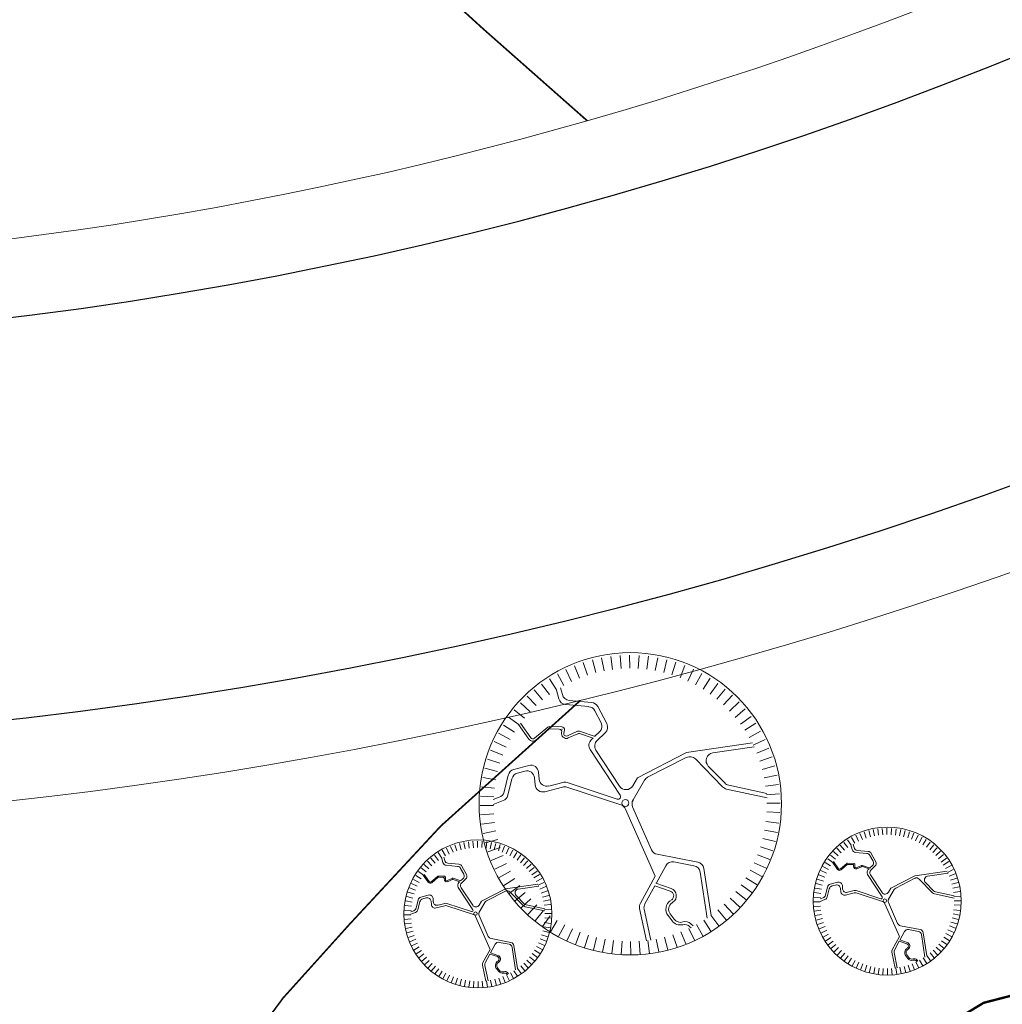
# Model space of a CAD drawing. Units: inches. Extents: x 312934 to 319209, y 7078846 to 7085000.
# Drawn here: x 314171 to 314232, y 7083139 to 7083200 of the extents above; entities that cross this region are included whole.
import ezdxf

# ---------------------------------------------------------------- set-up
doc = ezdxf.new("R2010")
doc.units = ezdxf.units.IN
doc.header["$LTSCALE"] = 0.1
doc.header["$MEASUREMENT"] = 0
doc.linetypes.add('CONTINUO', pattern=[0])
doc.layers.add('mu_hachura area verde', color=96, linetype='Continuous', lineweight=15)
doc.layers.add('mu_quadras base', color=252, linetype='CONTINUO', lineweight=20)
doc.layers.add('mu_vias', color=35, linetype='Continuous')

msp = doc.modelspace()

# ---------------------------------------------------------------- linework, layer by layer
at = {"layer": 'mu_hachura area verde', "linetype": 'ByBlock'}
for p, q in [((314206.428, 7083159.291), (314206.168, 7083160.071)), ((314206.944, 7083159.443), (314206.733, 7083160.238)), ((314207.468, 7083159.562), (314207.308, 7083160.369)), ((314207.999, 7083159.648), (314207.889, 7083160.463)), ((314208.533, 7083159.7), (314208.475, 7083160.521)), ((314209.071, 7083159.719), (314209.064, 7083160.541)), ((314209.608, 7083159.704), (314209.653, 7083160.525)), ((314210.143, 7083159.655), (314210.24, 7083160.472)), ((314210.674, 7083159.573), (314210.822, 7083160.382)), ((314211.199, 7083159.457), (314211.398, 7083160.256)), ((314211.716, 7083159.309), (314211.964, 7083160.093)), ((314204.953, 7083158.647), (314204.551, 7083159.364)), ((314205.431, 7083158.892), (314205.075, 7083159.634)), ((314205.923, 7083159.107), (314205.615, 7083159.87)), ((314212.222, 7083159.129), (314212.519, 7083159.896)), ((314212.716, 7083158.917), (314213.06, 7083159.664)), ((314213.196, 7083158.675), (314213.586, 7083159.398)), ((314204.048, 7083158.068), (314203.559, 7083158.73)), ((314204.491, 7083158.371), (314204.045, 7083159.063)), ((314213.659, 7083158.403), (314214.095, 7083159.101)), ((314214.105, 7083158.102), (314214.583, 7083158.771)), ((314203.624, 7083157.737), (314203.095, 7083158.367)), ((314204.636, 7083157.806), (314204.472, 7083158.425)), ((314204.857, 7083158.067), (314204.743, 7083158.497)), ((314214.531, 7083157.774), (314215.05, 7083158.412)), ((314202.843, 7083156.999), (314202.239, 7083157.557)), ((314203.222, 7083157.38), (314202.654, 7083157.975)), ((314206.685, 7083157.58), (314205.28, 7083157.709)), ((314214.935, 7083157.42), (314215.493, 7083158.024)), ((314215.316, 7083157.041), (314215.911, 7083157.609)), ((314202.489, 7083156.595), (314201.851, 7083157.114)), ((314206.508, 7083157.315), (314205.06, 7083157.448)), ((314207.287, 7083156.312), (314206.892, 7083157.059)), ((314207.635, 7083156.253), (314207.069, 7083157.324)), ((314215.673, 7083156.639), (314216.303, 7083157.169)), ((314202.161, 7083156.169), (314201.492, 7083156.647)), ((314202.881, 7083155.366), (314202.237, 7083156.279)), ((314216.004, 7083156.216), (314216.666, 7083156.704)), ((314216.267, 7083155.834), (314216.958, 7083156.28)), ((314201.589, 7083155.26), (314200.865, 7083155.65)), ((314201.861, 7083155.723), (314201.163, 7083156.159)), ((314202.763, 7083155.283), (314202.119, 7083156.197)), ((314203.94, 7083156.031), (314203.114, 7083155.336)), ((314203.991, 7083155.886), (314203.206, 7083155.226)), ((314204.831, 7083156.047), (314204.047, 7083156.069)), ((314204.662, 7083155.908), (314204.098, 7083155.923)), ((314204.947, 7083155.658), (314204.983, 7083155.859)), ((314205.811, 7083155.777), (314205.17, 7083155.485)), ((314206.912, 7083155.454), (314205.927, 7083155.783)), ((314206.896, 7083155.459), (314207.189, 7083155.732)), ((314207.036, 7083155.206), (314207.537, 7083155.673)), ((314216.547, 7083155.375), (314217.264, 7083155.777)), ((314201.346, 7083154.78), (314200.599, 7083155.124)), ((314205.819, 7083155.623), (314205.23, 7083155.355)), ((314206.777, 7083155.347), (314205.935, 7083155.629)), ((314206.672, 7083155.25), (314206.777, 7083155.347)), ((314212.63, 7083154.446), (314216.744, 7083155.051)), ((314216.796, 7083154.899), (314217.538, 7083155.255)), ((314201.135, 7083154.286), (314200.367, 7083154.583)), ((314208.472, 7083151.769), (314206.597, 7083154.63)), ((314208.435, 7083152.337), (314206.961, 7083154.586)), ((314209.554, 7083152.867), (314212.63, 7083154.446)), ((314214.264, 7083154.415), (314216.867, 7083154.797)), ((314217.016, 7083154.409), (314217.778, 7083154.717)), ((314200.954, 7083153.78), (314200.17, 7083154.028)), ((314210.194, 7083152.893), (314212.612, 7083154.135)), ((314213.181, 7083154.042), (314214.884, 7083152.291)), ((314217.204, 7083153.905), (314217.984, 7083154.165)), ((314200.806, 7083153.263), (314200.008, 7083153.461)), ((314202.764, 7083153.636), (314201.817, 7083153.385)), ((314203.407, 7083152.775), (314203.371, 7083153.209)), ((314213.987, 7083153.598), (314215.02, 7083152.537)), ((314200.691, 7083152.738), (314199.881, 7083152.886)), ((314201.471, 7083153.034), (314201.21, 7083151.977)), ((314204.876, 7083152.576), (314204.014, 7083152.347)), ((314208.289, 7083151.531), (314205.152, 7083152.567)), ((314209.259, 7083152.359), (314209.554, 7083152.867)), ((314209.279, 7083151.473), (314209.996, 7083152.706)), ((314217.484, 7083152.868), (314218.29, 7083153.028)), ((314200.608, 7083152.207), (314199.791, 7083152.304)), ((314215.128, 7083152.156), (314217.664, 7083151.607)), ((314215.264, 7083152.401), (314217.645, 7083151.886)), ((314217.574, 7083152.338), (314218.389, 7083152.447)), ((314200.56, 7083151.672), (314199.738, 7083151.717)), ((314200.912, 7083151.641), (314200.53, 7083151.496)), ((314209.296, 7083151.408), (314209.271, 7083151.458)), ((314217.631, 7083151.804), (314218.451, 7083151.862)), ((314200.544, 7083151.135), (314199.722, 7083151.128)), ((314209.255, 7083151.034), (314210.434, 7083148.355)), ((314217.644, 7083150.729), (314218.465, 7083150.684)), ((314217.654, 7083151.267), (314218.477, 7083151.273)), ((314200.563, 7083150.597), (314199.743, 7083150.539)), ((314217.591, 7083150.12), (314218.408, 7083150.023)), ((314200.616, 7083150.063), (314199.8, 7083149.953)), ((314200.701, 7083149.532), (314199.895, 7083149.372)), ((314217.509, 7083149.589), (314218.318, 7083149.441)), ((314223.875, 7083149.092), (314223.748, 7083149.474)), ((314224.128, 7083149.166), (314224.025, 7083149.555)), ((314224.385, 7083149.224), (314224.306, 7083149.619)), ((314224.644, 7083149.266), (314224.591, 7083149.666)), ((314224.906, 7083149.292), (314224.878, 7083149.694)), ((314225.169, 7083149.301), (314225.166, 7083149.704)), ((314225.433, 7083149.294), (314225.455, 7083149.696)), ((314225.695, 7083149.27), (314225.742, 7083149.67)), ((314225.955, 7083149.23), (314226.027, 7083149.626)), ((314226.212, 7083149.173), (314226.309, 7083149.564)), ((314226.465, 7083149.101), (314226.586, 7083149.485)), ((314199.031, 7083148.46), (314198.977, 7083148.859)), ((314199.293, 7083148.486), (314199.264, 7083148.888)), ((314199.556, 7083148.495), (314199.553, 7083148.898)), ((314199.819, 7083148.488), (314199.841, 7083148.89)), ((314200.081, 7083148.464), (314200.128, 7083148.864)), ((314217.393, 7083149.064), (314218.192, 7083148.866)), ((314222.927, 7083148.641), (314222.708, 7083148.98)), ((314223.153, 7083148.776), (314222.956, 7083149.128)), ((314223.387, 7083148.896), (314223.213, 7083149.26)), ((314223.628, 7083149.002), (314223.477, 7083149.375)), ((314226.713, 7083149.012), (314226.858, 7083149.388)), ((314226.955, 7083148.909), (314227.123, 7083149.274)), ((314227.19, 7083148.79), (314227.381, 7083149.144)), ((314227.417, 7083148.657), (314227.63, 7083148.998)), ((314197.539, 7083147.97), (314197.343, 7083148.321)), ((314197.773, 7083148.09), (314197.599, 7083148.453)), ((314198.015, 7083148.196), (314197.863, 7083148.569)), ((314198.262, 7083148.286), (314198.135, 7083148.668)), ((314198.514, 7083148.36), (314198.411, 7083148.749)), ((314198.771, 7083148.418), (314198.693, 7083148.813)), ((314200.972, 7083148.492), (314200.192, 7083148.232)), ((314200.341, 7083148.424), (314200.414, 7083148.82)), ((314200.598, 7083148.367), (314200.695, 7083148.758)), ((314200.851, 7083148.294), (314200.973, 7083148.678)), ((314201.099, 7083148.206), (314201.245, 7083148.582)), ((314201.341, 7083148.102), (314201.51, 7083148.468)), ((314201.576, 7083147.984), (314201.767, 7083148.338)), ((314217.245, 7083148.548), (314218.029, 7083148.299)), ((314222.12, 7083147.969), (314221.824, 7083148.243)), ((314222.305, 7083148.156), (314222.027, 7083148.447)), ((314222.502, 7083148.331), (314222.243, 7083148.639)), ((314222.71, 7083148.493), (314222.47, 7083148.817)), ((314222.998, 7083148.364), (314222.917, 7083148.667)), ((314223.106, 7083148.492), (314223.05, 7083148.703)), ((314224.001, 7083148.254), (314223.313, 7083148.317)), ((314227.635, 7083148.509), (314227.869, 7083148.837)), ((314227.843, 7083148.349), (314228.098, 7083148.661)), ((314228.041, 7083148.175), (314228.315, 7083148.471)), ((314228.228, 7083147.99), (314228.519, 7083148.268)), ((314196.692, 7083147.35), (314196.414, 7083147.641)), ((314196.889, 7083147.525), (314196.63, 7083147.833)), ((314197.096, 7083147.687), (314196.857, 7083148.011)), ((314197.313, 7083147.835), (314197.095, 7083148.174)), ((314197.384, 7083147.558), (314197.304, 7083147.861)), ((314197.492, 7083147.686), (314197.437, 7083147.896)), ((314201.156, 7083147.987), (314200.394, 7083147.679)), ((314201.803, 7083147.85), (314202.016, 7083148.192)), ((314202.021, 7083147.703), (314202.255, 7083148.031)), ((314202.23, 7083147.543), (314202.484, 7083147.855)), ((314202.428, 7083147.369), (314202.701, 7083147.665)), ((314210.785, 7083148.075), (314213.324, 7083147.583)), ((314217.065, 7083148.041), (314217.832, 7083147.744)), ((314221.786, 7083147.563), (314221.458, 7083147.797)), ((314221.946, 7083147.771), (314221.634, 7083148.026)), ((314223.915, 7083148.124), (314223.205, 7083148.189)), ((314224.296, 7083147.633), (314224.103, 7083147.998)), ((314224.466, 7083147.604), (314224.189, 7083148.128)), ((314228.403, 7083147.793), (314228.711, 7083148.052)), ((314228.565, 7083147.586), (314228.889, 7083147.825)), ((314196.333, 7083146.965), (314196.021, 7083147.219)), ((314196.506, 7083147.163), (314196.211, 7083147.437)), ((314198.301, 7083147.318), (314197.592, 7083147.383)), ((314198.388, 7083147.448), (314197.7, 7083147.511)), ((314198.682, 7083146.827), (314198.489, 7083147.192)), ((314198.853, 7083146.798), (314198.576, 7083147.322)), ((314201.371, 7083147.495), (314200.63, 7083147.139)), ((314201.617, 7083147.017), (314200.899, 7083146.615)), ((314202.614, 7083147.184), (314202.906, 7083147.462)), ((314202.789, 7083146.987), (314203.098, 7083147.246)), ((314202.951, 7083146.78), (314203.275, 7083147.019)), ((314211.323, 7083147.353), (314210.722, 7083146.252)), ((314211.841, 7083147.597), (314213.088, 7083147.355)), ((314213.711, 7083147.181), (314214.165, 7083144.243)), ((314216.611, 7083147.068), (314217.335, 7083146.677)), ((314216.853, 7083147.547), (314217.6, 7083147.203)), ((314221.387, 7083146.883), (314221.021, 7083147.051)), ((314221.505, 7083147.118), (314221.151, 7083147.309)), ((314221.639, 7083147.344), (314221.297, 7083147.558)), ((314222.081, 7083147.129), (314221.765, 7083147.576)), ((314222.138, 7083147.169), (314221.823, 7083147.617)), ((314222.657, 7083147.495), (314222.252, 7083147.155)), ((314222.682, 7083147.424), (314222.298, 7083147.101)), ((314223.093, 7083147.503), (314222.709, 7083147.514)), ((314223.01, 7083147.435), (314222.734, 7083147.443)), ((314223.15, 7083147.313), (314223.168, 7083147.411)), ((314223.573, 7083147.371), (314223.259, 7083147.228)), ((314223.577, 7083147.295), (314223.289, 7083147.164)), ((314224.112, 7083147.212), (314223.63, 7083147.374)), ((314224.046, 7083147.161), (314223.634, 7083147.298)), ((314223.995, 7083147.113), (314224.046, 7083147.161)), ((314224.105, 7083147.215), (314224.248, 7083147.349)), ((314224.173, 7083147.091), (314224.418, 7083147.32)), ((314226.913, 7083146.719), (314228.927, 7083147.015)), ((314228.694, 7083147.399), (314229.032, 7083147.617)), ((314228.83, 7083147.174), (314229.182, 7083147.371)), ((314228.953, 7083146.941), (314229.316, 7083147.115)), ((314195.892, 7083146.311), (314195.538, 7083146.503)), ((314196.025, 7083146.538), (314195.683, 7083146.752)), ((314196.172, 7083146.757), (314195.845, 7083146.991)), ((314196.467, 7083146.323), (314196.152, 7083146.77)), ((314196.525, 7083146.363), (314196.209, 7083146.811)), ((314197.043, 7083146.689), (314196.639, 7083146.348)), ((314197.068, 7083146.618), (314196.684, 7083146.295)), ((314197.48, 7083146.697), (314197.096, 7083146.707)), ((314197.397, 7083146.629), (314197.121, 7083146.636)), ((314197.537, 7083146.507), (314197.554, 7083146.605)), ((314197.959, 7083146.565), (314197.646, 7083146.422)), ((314197.963, 7083146.489), (314197.675, 7083146.358)), ((314198.499, 7083146.406), (314198.017, 7083146.568)), ((314198.433, 7083146.354), (314198.021, 7083146.492)), ((314198.491, 7083146.409), (314198.634, 7083146.543)), ((314198.559, 7083146.285), (314198.805, 7083146.514)), ((314201.892, 7083146.555), (314201.201, 7083146.109)), ((314203.08, 7083146.593), (314203.419, 7083146.811)), ((314203.217, 7083146.368), (314203.568, 7083146.565)), ((314213.474, 7083146.954), (314213.92, 7083144.071)), ((314216.339, 7083146.604), (314217.037, 7083146.169)), ((314221.195, 7083146.393), (314220.811, 7083146.514)), ((314221.283, 7083146.641), (314220.907, 7083146.786)), ((314224.876, 7083145.408), (314223.958, 7083146.809)), ((314224.858, 7083145.686), (314224.136, 7083146.788)), ((314225.406, 7083145.946), (314226.913, 7083146.719)), ((314225.719, 7083145.959), (314226.904, 7083146.567)), ((314227.182, 7083146.521), (314228.016, 7083145.664)), ((314227.713, 7083146.704), (314228.988, 7083146.891)), ((314229.06, 7083146.701), (314229.434, 7083146.852)), ((314229.152, 7083146.454), (314229.534, 7083146.582)), ((314195.67, 7083145.835), (314195.294, 7083145.98)), ((314195.773, 7083146.076), (314195.407, 7083146.245)), ((314199.263, 7083144.602), (314198.345, 7083146.003)), ((314198.381, 7083146.306), (314198.433, 7083146.354)), ((314199.245, 7083144.88), (314198.523, 7083145.982)), ((314199.793, 7083145.14), (314201.299, 7083145.913)), ((314201.299, 7083145.913), (314203.314, 7083146.209)), ((314202.195, 7083146.111), (314201.534, 7083145.623)), ((314202.099, 7083145.898), (314203.374, 7083146.085)), ((314203.339, 7083146.135), (314203.702, 7083146.309)), ((314203.447, 7083145.895), (314203.82, 7083146.046)), ((314203.539, 7083145.648), (314203.921, 7083145.775)), ((314210.641, 7083146.103), (314210.023, 7083144.971)), ((314210.641, 7083146.103), (314211.609, 7083145.773)), ((314210.703, 7083146.258), (314211.663, 7083145.931)), ((314216.038, 7083146.159), (314216.707, 7083145.68)), ((314221.066, 7083145.883), (314220.669, 7083145.955)), ((314221.122, 7083146.14), (314220.731, 7083146.237)), ((314221.448, 7083146.027), (314221.32, 7083145.51)), ((314222.081, 7083146.322), (314221.617, 7083146.2)), ((314222.396, 7083145.901), (314222.378, 7083146.113)), ((314223.115, 7083145.803), (314222.693, 7083145.691)), ((314224.786, 7083145.291), (314223.25, 7083145.799)), ((314225.262, 7083145.697), (314225.406, 7083145.946)), ((314225.272, 7083145.263), (314225.623, 7083145.867)), ((314227.577, 7083146.304), (314228.083, 7083145.784)), ((314229.289, 7083145.946), (314229.684, 7083146.025)), ((314195.509, 7083145.334), (314195.118, 7083145.431)), ((314195.581, 7083145.587), (314195.197, 7083145.708)), ((314195.834, 7083145.221), (314195.706, 7083144.704)), ((314196.467, 7083145.516), (314196.004, 7083145.393)), ((314196.782, 7083145.094), (314196.765, 7083145.307)), ((314200.106, 7083145.152), (314201.29, 7083145.761)), ((314201.569, 7083145.715), (314202.403, 7083144.858)), ((314202.526, 7083145.688), (314201.897, 7083145.159)), ((314201.964, 7083145.498), (314202.469, 7083144.978)), ((314202.883, 7083145.286), (314202.288, 7083144.718)), ((314203.676, 7083145.14), (314204.071, 7083145.219)), ((314215.356, 7083145.328), (314215.96, 7083144.77)), ((314215.71, 7083145.733), (314216.348, 7083145.213)), ((314221.002, 7083145.361), (314220.599, 7083145.383)), ((314221.025, 7083145.623), (314220.625, 7083145.67)), ((314221.174, 7083145.345), (314220.987, 7083145.274)), ((314225.28, 7083145.231), (314225.267, 7083145.256)), ((314228.136, 7083145.598), (314229.378, 7083145.329)), ((314228.202, 7083145.718), (314229.368, 7083145.465)), ((314229.334, 7083145.687), (314229.733, 7083145.74)), ((314229.362, 7083145.425), (314229.763, 7083145.453)), ((314229.373, 7083145.162), (314229.776, 7083145.165)), ((314195.388, 7083144.554), (314194.986, 7083144.577)), ((314195.412, 7083144.816), (314195.012, 7083144.864)), ((314195.452, 7083145.077), (314195.056, 7083145.149)), ((314197.502, 7083144.997), (314197.08, 7083144.885)), ((314199.173, 7083144.485), (314197.637, 7083144.993)), ((314199.648, 7083144.891), (314199.793, 7083145.14)), ((314199.658, 7083144.457), (314200.009, 7083145.061)), ((314202.522, 7083144.791), (314203.764, 7083144.522)), ((314202.589, 7083144.912), (314203.755, 7083144.659)), ((314203.264, 7083144.907), (314202.706, 7083144.303)), ((314203.669, 7083144.553), (314203.149, 7083143.915)), ((314203.72, 7083144.881), (314204.119, 7083144.934)), ((314203.748, 7083144.619), (314204.15, 7083144.647)), ((314209.975, 7083144.638), (314210.394, 7083142.686)), ((314211.776, 7083145.07), (314211.72, 7083145.032)), ((314214.575, 7083144.59), (314215.105, 7083143.961)), ((314214.977, 7083144.947), (314215.545, 7083144.352)), ((314220.994, 7083145.097), (314220.591, 7083145.094)), ((314221.003, 7083144.834), (314220.602, 7083144.806)), ((314221.029, 7083144.572), (314220.63, 7083144.519)), ((314225.26, 7083145.048), (314225.837, 7083143.736)), ((314229.342, 7083144.601), (314229.742, 7083144.553)), ((314229.368, 7083144.899), (314229.77, 7083144.877)), ((314195.381, 7083144.291), (314194.978, 7083144.288)), ((314195.39, 7083144.028), (314194.988, 7083144)), ((314195.561, 7083144.539), (314195.374, 7083144.468)), ((314199.646, 7083144.242), (314200.224, 7083142.93)), ((314199.666, 7083144.425), (314199.654, 7083144.449)), ((314204.095, 7083144.225), (314203.616, 7083143.556)), ((314203.754, 7083144.093), (314204.156, 7083144.071)), ((314203.759, 7083144.356), (314204.162, 7083144.359)), ((314211.469, 7083144.238), (314211.721, 7083143.904)), ((314211.603, 7083144.338), (314211.855, 7083144.004)), ((314213.708, 7083143.956), (314214.154, 7083143.265)), ((314214.152, 7083144.259), (314214.64, 7083143.598)), ((314221.071, 7083144.313), (314220.676, 7083144.234)), ((314229.245, 7083144.084), (314229.636, 7083143.986)), ((314229.302, 7083144.341), (314229.698, 7083144.268)), ((314195.415, 7083143.766), (314195.016, 7083143.713)), ((314195.457, 7083143.506), (314195.062, 7083143.428)), ((314203.688, 7083143.534), (314204.084, 7083143.462)), ((314203.728, 7083143.795), (314204.128, 7083143.747)), ((314204.54, 7083143.925), (314204.105, 7083143.227)), ((314205.004, 7083143.653), (314204.613, 7083142.929)), ((314205.483, 7083143.41), (314205.139, 7083142.663)), ((314212.769, 7083143.435), (314213.125, 7083142.694)), ((314212.843, 7083143.539), (314212.915, 7083143.468)), ((314212.89, 7083143.726), (314213.032, 7083143.588)), ((314213.247, 7083143.681), (314213.649, 7083142.963)), ((314221.204, 7083143.803), (314220.821, 7083143.676)), ((314221.294, 7083143.556), (314220.92, 7083143.405)), ((314221.399, 7083143.315), (314221.036, 7083143.141)), ((314226.009, 7083143.599), (314227.252, 7083143.358)), ((314226.526, 7083143.365), (314227.137, 7083143.247)), ((314228.981, 7083143.341), (314229.346, 7083143.172)), ((314229.084, 7083143.583), (314229.46, 7083143.437)), ((314229.173, 7083143.831), (314229.557, 7083143.709)), ((314195.59, 7083142.997), (314195.208, 7083142.87)), ((314195.68, 7083142.75), (314195.307, 7083142.599)), ((314200.396, 7083142.793), (314201.639, 7083142.552)), ((314203.471, 7083142.776), (314203.846, 7083142.631)), ((314203.559, 7083143.024), (314203.943, 7083142.903)), ((314203.632, 7083143.277), (314204.023, 7083143.18)), ((314205.977, 7083143.198), (314205.68, 7083142.431)), ((314206.484, 7083143.018), (314206.236, 7083142.234)), ((314207, 7083142.87), (314206.802, 7083142.072)), ((314207.525, 7083142.754), (314207.377, 7083141.945)), ((314210.731, 7083142.765), (314210.892, 7083141.959)), ((314211.255, 7083142.884), (314211.466, 7083142.089)), ((314211.771, 7083143.036), (314212.031, 7083142.256)), ((314212.276, 7083143.22), (314212.585, 7083142.458)), ((314221.519, 7083143.081), (314221.168, 7083142.884)), ((314221.654, 7083142.855), (314221.316, 7083142.636)), ((314225.969, 7083142.709), (314226.439, 7083142.549)), ((314226.273, 7083143.246), (314225.978, 7083142.706)), ((314227.326, 7083143.05), (314227.544, 7083141.638)), ((314227.442, 7083143.161), (314227.664, 7083141.723)), ((314228.729, 7083142.879), (314229.07, 7083142.666)), ((314228.862, 7083143.106), (314229.216, 7083142.915)), ((314195.785, 7083142.509), (314195.422, 7083142.334)), ((314195.906, 7083142.275), (314195.554, 7083142.078)), ((314200.659, 7083142.44), (314200.365, 7083141.9)), ((314200.912, 7083142.559), (314201.523, 7083142.44)), ((314201.712, 7083142.244), (314201.931, 7083140.832)), ((314201.828, 7083142.355), (314202.051, 7083140.917)), ((314203.248, 7083142.3), (314203.603, 7083142.108)), ((314203.367, 7083142.535), (314203.733, 7083142.366)), ((314208.056, 7083142.672), (314207.96, 7083141.855)), ((314208.592, 7083142.623), (314208.546, 7083141.802)), ((314209.129, 7083142.608), (314209.135, 7083141.786)), ((314209.666, 7083142.627), (314209.724, 7083141.807)), ((314210.201, 7083142.68), (314210.31, 7083141.864)), ((314221.803, 7083142.638), (314221.479, 7083142.398)), ((314221.965, 7083142.43), (314221.656, 7083142.171)), ((314222.139, 7083142.233), (314221.848, 7083141.955)), ((314225.938, 7083142.634), (314225.636, 7083142.079)), ((314225.938, 7083142.634), (314226.413, 7083142.472)), ((314226.494, 7083142.128), (314226.467, 7083142.109)), ((314228.247, 7083142.254), (314228.543, 7083141.981)), ((314228.421, 7083142.452), (314228.733, 7083142.198)), ((314228.581, 7083142.661), (314228.909, 7083142.426)), ((314196.04, 7083142.049), (314195.702, 7083141.83)), ((314196.189, 7083141.831), (314195.865, 7083141.592)), ((314196.351, 7083141.624), (314196.043, 7083141.365)), ((314200.325, 7083141.827), (314200.022, 7083141.273)), ((314200.325, 7083141.827), (314200.799, 7083141.666)), ((314200.355, 7083141.903), (314200.826, 7083141.743)), ((314202.807, 7083141.646), (314203.12, 7083141.392)), ((314202.968, 7083141.854), (314203.296, 7083141.62)), ((314203.115, 7083142.073), (314203.457, 7083141.859)), ((314222.326, 7083142.048), (314222.053, 7083141.752)), ((314222.524, 7083141.874), (314222.27, 7083141.562)), ((314222.733, 7083141.714), (314222.498, 7083141.386)), ((314222.951, 7083141.567), (314222.738, 7083141.225)), ((314225.612, 7083141.916), (314225.817, 7083140.96)), ((314226.344, 7083141.72), (314226.468, 7083141.556)), ((314226.409, 7083141.769), (314226.533, 7083141.606)), ((314227.04, 7083141.469), (314227.109, 7083141.402)), ((314227.441, 7083141.582), (314227.659, 7083141.244)), ((314227.658, 7083141.731), (314227.897, 7083141.407)), ((314227.865, 7083141.893), (314228.124, 7083141.584)), ((314228.062, 7083142.067), (314228.34, 7083141.776)), ((314196.526, 7083141.427), (314196.234, 7083141.149)), ((314196.713, 7083141.242), (314196.439, 7083140.946)), ((314196.911, 7083141.068), (314196.656, 7083140.756)), ((314197.119, 7083140.908), (314196.885, 7083140.58)), ((314199.999, 7083141.11), (314200.204, 7083140.154)), ((314200.731, 7083140.914), (314200.854, 7083140.75)), ((314200.796, 7083140.963), (314200.919, 7083140.799)), ((314200.881, 7083141.321), (314200.853, 7083141.303)), ((314202.044, 7083140.924), (314202.283, 7083140.6)), ((314202.252, 7083141.086), (314202.511, 7083140.778)), ((314202.448, 7083141.261), (314202.726, 7083140.97)), ((314202.634, 7083141.448), (314202.93, 7083141.174)), ((314223.178, 7083141.433), (314222.987, 7083141.079)), ((314223.413, 7083141.315), (314223.244, 7083140.949)), ((314223.655, 7083141.211), (314223.509, 7083140.835)), ((314223.903, 7083141.123), (314223.781, 7083140.739)), ((314224.156, 7083141.05), (314224.058, 7083140.659)), ((314224.413, 7083140.994), (314224.34, 7083140.597)), ((314224.673, 7083140.953), (314224.625, 7083140.553)), ((314224.935, 7083140.929), (314224.913, 7083140.527)), ((314225.198, 7083140.922), (314225.201, 7083140.519)), ((314225.461, 7083140.931), (314225.489, 7083140.529)), ((314225.723, 7083140.957), (314225.776, 7083140.558)), ((314225.983, 7083140.999), (314226.061, 7083140.604)), ((314226.239, 7083141.057), (314226.343, 7083140.668)), ((314226.492, 7083141.132), (314226.619, 7083140.749)), ((314226.739, 7083141.222), (314226.89, 7083140.848)), ((314226.98, 7083141.327), (314227.155, 7083140.964)), ((314227.017, 7083141.378), (314227.052, 7083141.343)), ((314227.214, 7083141.447), (314227.411, 7083141.096)), ((314197.337, 7083140.761), (314197.124, 7083140.419)), ((314197.564, 7083140.627), (314197.373, 7083140.273)), ((314197.799, 7083140.509), (314197.631, 7083140.143)), ((314198.041, 7083140.405), (314197.896, 7083140.029)), ((314198.289, 7083140.317), (314198.168, 7083139.933)), ((314198.542, 7083140.244), (314198.445, 7083139.853)), ((314200.626, 7083140.251), (314200.729, 7083139.862)), ((314200.878, 7083140.325), (314201.006, 7083139.943)), ((314201.126, 7083140.415), (314201.277, 7083140.042)), ((314201.367, 7083140.521), (314201.541, 7083140.158)), ((314201.403, 7083140.572), (314201.439, 7083140.537)), ((314201.426, 7083140.663), (314201.496, 7083140.595)), ((314201.601, 7083140.641), (314201.798, 7083140.29)), ((314201.827, 7083140.776), (314202.045, 7083140.437)), ((314198.799, 7083140.187), (314198.727, 7083139.791)), ((314199.059, 7083140.147), (314199.012, 7083139.747)), ((314199.321, 7083140.123), (314199.299, 7083139.721)), ((314199.584, 7083140.116), (314199.588, 7083139.713)), ((314199.847, 7083140.125), (314199.876, 7083139.723)), ((314200.109, 7083140.151), (314200.163, 7083139.752)), ((314200.369, 7083140.193), (314200.448, 7083139.798))]:
    msp.add_line(p, q, dxfattribs=at)
for points in [[(314210.127, 7083142.65), (314209.691, 7083144.679, -0.179652), (314209.74, 7083145.012), (314210.659, 7083146.696), (314208.81, 7083150.895, 0.212321), (314208.519, 7083151.159), (314205.143, 7083152.275, 0.145583), (314204.867, 7083152.283), (314203.763, 7083151.991, -0.466376), (314203.156, 7083152.418), (314203.119, 7083152.852, 0.466376), (314202.513, 7083153.28), (314202.049, 7083153.157, 0.273794), (314201.703, 7083152.805), (314201.446, 7083151.767, -0.245818), (314201.149, 7083151.431), (314200.524, 7083151.193)], [(314225.687, 7083140.942), (314225.473, 7083141.936, -0.179652), (314225.497, 7083142.099), (314225.947, 7083142.924), (314225.042, 7083144.98, 0.212321), (314224.899, 7083145.11), (314223.246, 7083145.656, 0.145583), (314223.111, 7083145.66), (314222.57, 7083145.517, -0.466376), (314222.273, 7083145.726), (314222.255, 7083145.939, 0.466376), (314221.958, 7083146.148), (314221.731, 7083146.088, 0.273794), (314221.562, 7083145.916), (314221.436, 7083145.407, -0.245818), (314221.29, 7083145.243), (314220.984, 7083145.126)], [(314200.073, 7083140.136), (314199.86, 7083141.13, -0.179652), (314199.884, 7083141.293), (314200.334, 7083142.118), (314199.428, 7083144.174, 0.212321), (314199.286, 7083144.303), (314197.632, 7083144.85, 0.145583), (314197.497, 7083144.854), (314196.957, 7083144.711, -0.466376), (314196.659, 7083144.92), (314196.642, 7083145.132, 0.466376), (314196.344, 7083145.342), (314196.118, 7083145.282, 0.273794), (314195.948, 7083145.109), (314195.822, 7083144.601, -0.245818), (314195.676, 7083144.437), (314195.371, 7083144.32)]]:
    msp.add_lwpolyline(points, format="xyb", dxfattribs=at)
for points in [[(314217.36, 7083153.391), (314218.155, 7083153.602)], [(314200.82, 7083149.008), (314200.025, 7083148.797)], [(314229.229, 7083146.202), (314229.618, 7083146.306)], [(314203.615, 7083145.396), (314204.005, 7083145.499)], [(314221.129, 7083144.056), (314220.74, 7083143.953)], [(314195.516, 7083143.25), (314195.126, 7083143.147)]]:
    msp.add_lwpolyline(points, dxfattribs=at)
for centre, radius in [((314209.106, 7083151.234), 9.463), ((314208.799, 7083151.279), 0.218), ((314225.187, 7083145.146), 4.634), ((314199.573, 7083144.34), 4.634), ((314225.037, 7083145.168), 0.107), ((314199.423, 7083144.362), 0.107)]:
    msp.add_circle(centre, radius, dxfattribs=at)
for centre, radius, start, end in [((314205.104, 7083157.93), 0.484, 194.84236, 264.75648), ((314205.325, 7083158.191), 0.484, 194.84236, 264.75648), ((314206.641, 7083157.098), 0.484, 27.84333, 84.75648), ((314206.464, 7083156.832), 0.484, 27.84333, 84.75648), ((314206.858, 7083156.086), 0.484, 313.00889, 27.84333), ((314204.043, 7083155.909), 0.159, 88.39022, 130.08435), ((314204.093, 7083155.764), 0.159, 88.39022, 130.08435), ((314204.657, 7083155.748), 0.159, 345.22295, 88.39022), ((314205.104, 7083155.63), 0.303, 165.22295, 294.49747), ((314204.826, 7083155.887), 0.0157, 349.92653, 88.39022), ((314204.826, 7083155.887), 0.0157, 349.92653, 88.39022), ((314204.826, 7083155.887), 0.0157, 349.92653, 88.39022), ((314204.826, 7083155.887), 0.159, 349.92653, 88.39022), ((314205.104, 7083155.63), 0.159, 169.92653, 294.49747), ((314205.877, 7083155.632), 0.159, 71.4893, 114.49747), ((314205.877, 7083155.632), 0.159, 71.4893, 114.49747), ((314205.885, 7083155.478), 0.159, 71.4893, 114.49747), ((314207.206, 7083156.027), 0.484, 313.00889, 27.84333), ((314203.011, 7083155.457), 0.303, 215.17493, 310.08435), ((314203.011, 7083155.457), 0.159, 215.17493, 310.08435), ((314207.002, 7083154.895), 0.484, 133.00889, 213.23805), ((314207.366, 7083154.852), 0.484, 133.00889, 213.23805), ((314214.334, 7083153.936), 0.484, 98.36254, 224.2125), ((314212.834, 7083153.704), 0.484, 44.2125, 117.17541), ((314201.941, 7083152.917), 0.484, 104.84236, 166.09035), ((314202.888, 7083153.168), 0.484, 4.82943, 104.84236), ((314203.89, 7083152.816), 0.484, 184.82943, 284.84236), ((314205, 7083152.108), 0.484, 71.71005, 104.84236), ((314210.415, 7083152.462), 0.484, 117.17541, 149.82788), ((314200.74, 7083152.093), 0.484, 290.84835, 346.09035), ((314208.84, 7083152.602), 0.484, 213.23805, 329.82788), ((314215.231, 7083152.629), 0.484, 224.2125, 257.78202), ((314215.367, 7083152.874), 0.484, 224.2125, 257.78202), ((314208.339, 7083151.682), 0.159, 251.71005, 33.23805), ((314209.698, 7083151.229), 0.484, 149.82788, 203.76173), ((314208.367, 7083150.699), 0.484, 23.76173, 71.71005), ((314210.877, 7083148.55), 0.484, 203.76173, 259.03272), ((314223.227, 7083148.425), 0.237, 194.84236, 264.75648), ((314223.335, 7083148.553), 0.237, 194.84236, 264.75648), ((314223.98, 7083148.018), 0.237, 27.84333, 84.75648), ((314197.721, 7083147.747), 0.237, 194.84236, 264.75648), ((314223.893, 7083147.888), 0.237, 27.84333, 84.75648), ((314224.086, 7083147.522), 0.237, 313.00889, 27.84333), ((314197.613, 7083147.619), 0.237, 194.84236, 264.75648), ((314198.279, 7083147.081), 0.237, 27.84333, 84.75648), ((314198.366, 7083147.211), 0.237, 27.84333, 84.75648), ((314211.748, 7083147.121), 0.484, 79.03272, 151.37606), ((314212.996, 7083146.88), 0.484, 8.78513, 79.03272), ((314213.232, 7083147.107), 0.484, 8.78513, 79.03272), ((314222.202, 7083147.214), 0.148, 215.17493, 310.08435), ((314222.202, 7083147.214), 0.078, 215.17493, 310.08435), ((314222.707, 7083147.436), 0.078, 88.39022, 130.08435), ((314222.732, 7083147.365), 0.078, 88.39022, 130.08435), ((314223.008, 7083147.357), 0.078, 345.22295, 88.39022), ((314223.227, 7083147.299), 0.148, 165.22295, 294.49747), ((314223.091, 7083147.425), 0.0077, 349.92653, 88.39022), ((314223.091, 7083147.425), 0.0077, 349.92653, 88.39022), ((314223.091, 7083147.425), 0.0077, 349.92653, 88.39022), ((314223.091, 7083147.425), 0.078, 349.92653, 88.39022), ((314223.227, 7083147.299), 0.078, 169.92653, 294.49747), ((314223.605, 7083147.3), 0.078, 71.4893, 114.49747), ((314223.605, 7083147.3), 0.078, 71.4893, 114.49747), ((314223.609, 7083147.224), 0.078, 71.4893, 114.49747), ((314224.156, 7083146.939), 0.237, 133.00889, 213.23805), ((314224.335, 7083146.918), 0.237, 133.00889, 213.23805), ((314224.256, 7083147.493), 0.237, 313.00889, 27.84333), ((314197.094, 7083146.629), 0.078, 88.39022, 130.08435), ((314197.119, 7083146.558), 0.078, 88.39022, 130.08435), ((314197.395, 7083146.551), 0.078, 345.22295, 88.39022), ((314197.614, 7083146.493), 0.148, 165.22295, 294.49747), ((314197.477, 7083146.619), 0.0077, 349.92653, 88.39022), ((314197.477, 7083146.619), 0.0077, 349.92653, 88.39022), ((314197.477, 7083146.619), 0.0077, 349.92653, 88.39022), ((314197.477, 7083146.619), 0.078, 349.92653, 88.39022), ((314197.614, 7083146.493), 0.078, 169.92653, 294.49747), ((314197.992, 7083146.494), 0.078, 71.4893, 114.49747), ((314197.992, 7083146.494), 0.078, 71.4893, 114.49747), ((314197.996, 7083146.418), 0.078, 71.4893, 114.49747), ((314198.473, 7083146.716), 0.237, 313.00889, 27.84333), ((314198.643, 7083146.687), 0.237, 313.00889, 27.84333), ((314227.012, 7083146.356), 0.237, 44.2125, 117.17541), ((314227.747, 7083146.469), 0.237, 98.36254, 224.2125), ((314196.588, 7083146.408), 0.148, 215.17493, 310.08435), ((314196.588, 7083146.408), 0.078, 215.17493, 310.08435), ((314198.543, 7083146.133), 0.237, 133.00889, 213.23805), ((314198.721, 7083146.112), 0.237, 133.00889, 213.23805), ((314201.399, 7083145.55), 0.237, 44.2125, 117.17541), ((314202.134, 7083145.663), 0.237, 98.36254, 224.2125), ((314211.507, 7083145.472), 0.484, 303.80387, 71.16566), ((314221.678, 7083145.97), 0.237, 104.84236, 166.09035), ((314222.142, 7083146.093), 0.237, 4.82943, 104.84236), ((314222.632, 7083145.921), 0.237, 184.82943, 284.84236), ((314223.176, 7083145.574), 0.237, 71.71005, 104.84236), ((314225.828, 7083145.748), 0.237, 117.17541, 149.82788), ((314228.253, 7083145.949), 0.237, 224.2125, 257.78202), ((314196.065, 7083145.164), 0.237, 104.84236, 166.09035), ((314196.528, 7083145.287), 0.237, 4.82943, 104.84236), ((314211.989, 7083144.63), 0.651, 123.80387, 217.01883), ((314211.507, 7083145.472), 0.317, 303.80387, 71.16566), ((314221.09, 7083145.567), 0.237, 290.84835, 346.09035), ((314224.811, 7083145.365), 0.078, 251.71005, 33.23805), ((314225.057, 7083145.816), 0.237, 213.23805, 329.82788), ((314225.477, 7083145.144), 0.237, 149.82788, 203.76173), ((314228.186, 7083145.829), 0.237, 224.2125, 257.78202), ((314195.476, 7083144.761), 0.237, 290.84835, 346.09035), ((314197.019, 7083145.114), 0.237, 184.82943, 284.84236), ((314197.562, 7083144.768), 0.237, 71.71005, 104.84236), ((314199.197, 7083144.559), 0.078, 251.71005, 33.23805), ((314199.443, 7083145.01), 0.237, 213.23805, 329.82788), ((314200.214, 7083144.942), 0.237, 117.17541, 149.82788), ((314202.572, 7083145.023), 0.237, 224.2125, 257.78202), ((314202.639, 7083145.143), 0.237, 224.2125, 257.78202), ((314210.448, 7083144.739), 0.484, 151.37606, 192.11467), ((314211.989, 7083144.63), 0.484, 123.80387, 217.01883), ((314224.825, 7083144.884), 0.237, 23.76173, 71.71005), ((314199.211, 7083144.078), 0.237, 23.76173, 71.71005), ((314199.863, 7083144.338), 0.237, 149.82788, 203.76173), ((314212.241, 7083144.296), 0.484, 217.01883, 288.72171), ((314212.241, 7083144.296), 0.651, 217.01883, 283.44079), ((314212.505, 7083143.191), 0.484, 45.8189, 103.44079), ((314212.552, 7083143.378), 0.484, 45.8189, 108.72171), ((314226.054, 7083143.832), 0.237, 203.76173, 259.03272), ((314226.481, 7083143.132), 0.237, 79.03272, 151.37606), ((314227.207, 7083143.125), 0.237, 8.78513, 79.03272), ((314200.441, 7083143.026), 0.237, 203.76173, 259.03272), ((314227.091, 7083143.014), 0.237, 8.78513, 79.03272), ((314200.867, 7083142.326), 0.237, 79.03272, 151.37606), ((314201.478, 7083142.208), 0.237, 8.78513, 79.03272), ((314201.594, 7083142.319), 0.237, 8.78513, 79.03272), ((314225.844, 7083141.966), 0.237, 151.37606, 192.11467), ((314226.599, 7083141.912), 0.319, 123.80387, 217.01883), ((314226.599, 7083141.912), 0.237, 123.80387, 217.01883), ((314226.363, 7083142.325), 0.155, 303.80387, 71.16566), ((314226.363, 7083142.325), 0.237, 303.80387, 71.16566), ((314200.749, 7083141.518), 0.155, 303.80387, 71.16566), ((314200.749, 7083141.518), 0.237, 303.80387, 71.16566), ((314226.722, 7083141.748), 0.319, 217.01883, 283.44079), ((314226.722, 7083141.748), 0.237, 217.01883, 288.72171), ((314226.874, 7083141.299), 0.237, 45.8189, 108.72171), ((314200.231, 7083141.159), 0.237, 151.37606, 192.11467), ((314200.985, 7083141.106), 0.319, 123.80387, 217.01883), ((314200.985, 7083141.106), 0.237, 123.80387, 217.01883), ((314226.851, 7083141.208), 0.237, 45.8189, 103.44079), ((314201.109, 7083140.942), 0.319, 217.01883, 283.44079), ((314201.109, 7083140.942), 0.237, 217.01883, 288.72171), ((314201.238, 7083140.401), 0.237, 45.8189, 103.44079), ((314201.261, 7083140.493), 0.237, 45.8189, 108.72171)]:
    msp.add_arc(centre, radius, start, end, dxfattribs=at)
at = {"layer": 'mu_quadras base', "const_width": 0.1}
for points in [[(314196.503, 7083202.847), (314199.892, 7083199.756), (314206.415, 7083193.993)], [(314205.98, 7083157.701), (314197.247, 7083149.837), (314191.54, 7083143.694), (314187.383, 7083139.076), (314183.508, 7083133.835), (314180.79, 7083129.353), (314179.355, 7083126.788), (314178.262, 7083123.917), (314176.981, 7083120.467), (314176.122, 7083117.804), (314175.074, 7083114.211), (314174.165, 7083110.685), (314173.406, 7083107.372), (314172.892, 7083104.617), (314172.296, 7083100.788), (314171.986, 7083096.771)]]:
    msp.add_lwpolyline(points, dxfattribs=at)
at = {"layer": 'mu_quadras base', "const_width": 0.15, "flags": 128}
msp.add_lwpolyline([(314255.067, 7083151.021), (314252.965, 7083149.31), (314250.495, 7083147.347), (314247.772, 7083145.267), (314244.91, 7083143.206), (314242.023, 7083141.298), (314239.743, 7083140.622), (314237.537, 7083140.133), (314235.391, 7083139.729), (314233.289, 7083139.309), (314231.216, 7083138.773), (314229.011, 7083137.433), (314226.842, 7083135.919), (314224.73, 7083134.279), (314222.696, 7083132.555), (314220.762, 7083130.794), (314219.111, 7083129.266), (314217.562, 7083127.735), (314216.097, 7083126.189), (314214.697, 7083124.619), (314213.343, 7083123.012), (314211.89, 7083121.506), (314210.477, 7083119.906), (314209.117, 7083118.163), (314207.824, 7083116.229), (314206.609, 7083114.057), (314205.479, 7083111.093), (314204.456, 7083107.921), (314203.553, 7083104.62), (314202.785, 7083101.27), (314202.166, 7083097.949), (314201.943, 7083095.062), (314201.841, 7083092.281), (314201.814, 7083089.601), (314201.82, 7083087.022), (314201.815, 7083084.539), (314201.609, 7083082.296), (314201.341, 7083080.107), (314201.004, 7083077.934), (314200.59, 7083075.736), (314200.093, 7083073.474), (314199.437, 7083070.657), (314198.7, 7083067.81), (314197.891, 7083065.007), (314197.021, 7083062.322), (314196.1, 7083059.829), (314195.244, 7083058.074), (314194.329, 7083056.54), (314193.339, 7083055.181), (314192.258, 7083053.953), (314191.07, 7083052.81), (314189.362, 7083051.37), (314187.611, 7083050.011), (314185.9, 7083048.77), (314184.311, 7083047.689), (314181.459, 7083045.636), (314181.459, 7083045.636)], dxfattribs=at)
at = {"layer": 'mu_quadras base'}
for centre, radius, start, end in [((314140.226, 7083425.085), 240.384, 269.32997, 302.70232), ((314139.71, 7083429.295), 279.562, 268.12898, 304.77469)]:
    msp.add_arc(centre, radius, start, end, dxfattribs=at)
at = {"layer": 'mu_vias'}
for points in [[(314168.595, 7083181.462, 0), (314171.676, 7083181.837, 0), (314174.752, 7083182.251, 0), (314177.823, 7083182.704, 0), (314180.888, 7083183.195, 0), (314183.946, 7083183.726, 0), (314186.997, 7083184.295, 0), (314190.041, 7083184.903, 0), (314193.077, 7083185.549, 0), (314196.105, 7083186.234, 0), (314199.123, 7083186.956, 0), (314202.132, 7083187.717, 0), (314205.132, 7083188.516, 0), (314208.121, 7083189.353, 0), (314211.099, 7083190.228, 0), (314214.066, 7083191.14, 0), (314217.021, 7083192.09, 0), (314219.963, 7083193.077, 0), (314222.893, 7083194.101, 0), (314225.81, 7083195.162, 0), (314228.714, 7083196.26, 0), (314231.603, 7083197.395, 0), (314234.477, 7083198.566, 0)], [(314167.894, 7083156.252, 0), (314171.299, 7083156.621, 0), (314174.699, 7083157.033, 0), (314178.093, 7083157.488, 0), (314181.481, 7083157.985, 0), (314184.863, 7083158.526, 0), (314188.237, 7083159.11, 0), (314191.604, 7083159.736, 0), (314194.963, 7083160.405, 0), (314198.313, 7083161.116, 0), (314201.653, 7083161.87, 0), (314204.984, 7083162.666, 0), (314208.304, 7083163.504, 0), (314211.614, 7083164.384, 0), (314214.912, 7083165.307, 0), (314218.198, 7083166.27, 0), (314221.472, 7083167.276, 0), (314224.733, 7083168.322, 0), (314227.98, 7083169.41, 0), (314231.213, 7083170.54, 0), (314234.431, 7083171.709, 0)]]:
    msp.add_polyline3d(points, dxfattribs=at)

doc.saveas('drawing.dxf')
